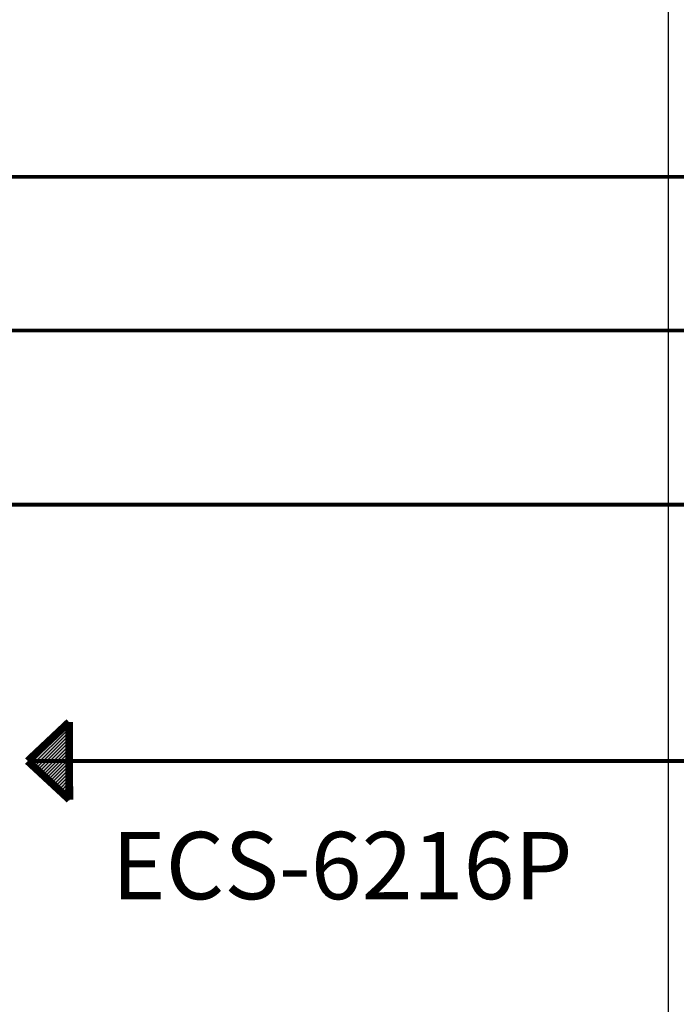
# Model space of a CAD drawing. Units: inches. Extents: x 48 to 578, y 19 to 417.
# Drawn here: x 350 to 384, y 213 to 264 of the extents above; entities that cross this region are included whole.
import ezdxf
from ezdxf.lldxf.tags import DXFTag

# ---------------------------------------------------------------- set-up
doc = ezdxf.new("R2010")
doc.units = ezdxf.units.IN
doc.header["$MEASUREMENT"] = 0
doc.layers.add('RS-485', color=6, linetype='485', lineweight=25)
doc.layers.add('Управление', color=1, linetype='Управление', lineweight=25)
doc.layers.add('Линейный-микроф. сигнал', color=140, linetype='ЛМ', lineweight=25, true_color=0x00bfff)
doc.layers.add('Линия 100В', color=7, linetype='100', lineweight=25, true_color=0x58bf1d)
doc.layers.add('Рамки', color=7, linetype='Continuous', transparency=0.6)
doc.styles.get("Standard").update_dxf_attribs({"font": 'isocpeui.ttf'})
tags = doc.linetypes.add('100', pattern='A,20,-6,["100В",Standard,S=2.5,R=0,X=-4,Y=-1.25],-6', length=32).pattern_tags.tags
tags[6] = DXFTag(74, 10)
tags = doc.linetypes.add('485', pattern='A,25,-5.8,["RS-485",Standard,S=2.5,R=0,X=-5,Y=-1.27],-7.6', length=38.4).pattern_tags.tags
tags[6] = DXFTag(74, 10)
tags = doc.linetypes.add('ЛМ', pattern='A,15,-8.5,["Лин/Мик",Standard,S=2.5,R=0,X=-5.5,Y=-1.25],-9.5', length=33).pattern_tags.tags
tags[6] = DXFTag(74, 10)
tags = doc.linetypes.add('Управление', pattern='A,20,-6,["Упр-е",Standard,S=2.5,R=0,X=-4,Y=-1.25],-7', length=33).pattern_tags.tags
tags[6] = DXFTag(74, 10)

msp = doc.modelspace()

# ---------------------------------------------------------------- hatches: boundary and pattern name
h = msp.add_hatch()
h.set_pattern_fill('ANSI31', color=1, angle=180)
h.set_pattern_definition([(225, (793.77134, 405.48918), (0.088388348, -0.088388348), [])])
h.paths.add_polyline_path([(350.553, 225.417), (352.721, 223.409), (352.705, 227.443)])
h = msp.add_hatch(color=1)
h.dxf.hatch_style = 1
h.paths.add_polyline_path([(350.553, 225.417), (352.721, 223.409), (352.705, 227.443)])
at = {"layer": 'Линейный-микроф. сигнал', "linetype": 'Управление'}
h = msp.add_hatch(color=256, dxfattribs=at)
h.dxf.hatch_style = 1
h.paths.add_polyline_path([(352.721, 223.409), (352.713, 225.426), (350.553, 225.417)])
h.paths.add_polyline_path([(350.553, 225.417), (352.713, 225.426), (352.705, 227.443)])

# ---------------------------------------------------------------- linework, layer by layer
at = {"layer": 'RS-485', "linetype": '485'}
msp.add_lwpolyline([(451.064, 364.953, 0.2, 0.2, 0), (417.855, 364.953, 0.2, 0.2, 0), (417.855, 317.706, 0.2, 0.2, 0), (393.898, 317.706, 0.2, 0.2, 0), (393.898, 238.758, 0.2, 0.2, 0), (317.719, 238.758, 0.2, 0.2, 0), (317.719, 230.758, 0.2, 0.2, 0), (317.719, 230.758, 0, 0, 0)], format="xyseb", dxfattribs=at)
at = {"layer": 'Линейный-микроф. сигнал', "linetype": 'ЛМ'}
msp.add_lwpolyline([(450.306, 388.723, 0.2, 0.2, 0), (450.306, 388.723, 0.2, 0.2, 0), (425.855, 388.723, 0.2, 0.2, 0), (425.855, 388.723, 0.2, 0.2, 0), (425.855, 388.723, 0.2, 0.2, 0), (425.855, 388.723, 0.2, 0.2, 0), (425.855, 388.723, 0.2, 0.2, 0), (425.855, 388.723, 0.2, 0.2, 0), (425.855, 255.82, 0.2, 0.2, 0), (425.855, 255.82, 0.2, 0.2, 0), (425.855, 255.82, 0.2, 0.2, 0), (425.855, 255.82, 0.2, 0.2, 0), (425.855, 255.82, 0.2, 0.2, 0), (425.855, 255.82, 0.2, 0.2, 0), (425.855, 255.82, 0.2, 0.2, 0), (425.855, 255.82, 0.2, 0.2, 0), (425.855, 255.82, 0.2, 0.2, 0), (317.719, 255.82, 0.2, 0.2, 0), (317.719, 255.82, 0.2, 0.2, 0), (317.712, 263.158, 0, 0, 0)], format="xyseb", dxfattribs=at)
at = {"layer": 'Линия 100В', "linetype": '100', "const_width": 0.2}
msp.add_lwpolyline([(434.937, 247.82), (309.719, 247.82), (309.719, 231.758)], dxfattribs=at)
at = {"layer": 'Рамки', "linetype": 'ByBlock'}
msp.add_lwpolyline([(240.807, 304.273), (240.807, 199.624), (383.898, 199.624), (383.898, 304.273), (240.807, 304.273)], dxfattribs=at)
at = {"layer": 'Управление', "linetype": 'Управление'}
msp.add_lwpolyline([(350.553, 225.417, 0.2, 0.2, 0), (409.855, 225.417, 0.2, 0.2, 0), (409.855, 225.417, 0.2, 0.2, 0), (409.855, 225.417, 0.2, 0.2, 0), (409.855, 225.417, 0.2, 0.2, 0), (409.855, 396.723, 0, 0, 0)], format="xyseb", dxfattribs=at)
at = {"layer": 'Управление', "linetype": 'Управление', "const_width": 0.4}
for points in [[(350.553, 225.417), (352.705, 227.443)], [(352.721, 223.409), (352.705, 227.443)], [(350.553, 225.417), (352.721, 223.409)]]:
    msp.add_lwpolyline(points, dxfattribs=at)

# ---------------------------------------------------------------- texts
at = {"insert": (354.919, 221.728), "char_height": 3.5, "attachment_point": 1}
msp.add_mtext_dynamic_manual_height_columns('ECS-6216P', width=25.7062, gutter_width=12.5, heights=[0], dxfattribs=at)

doc.saveas('drawing.dxf')
